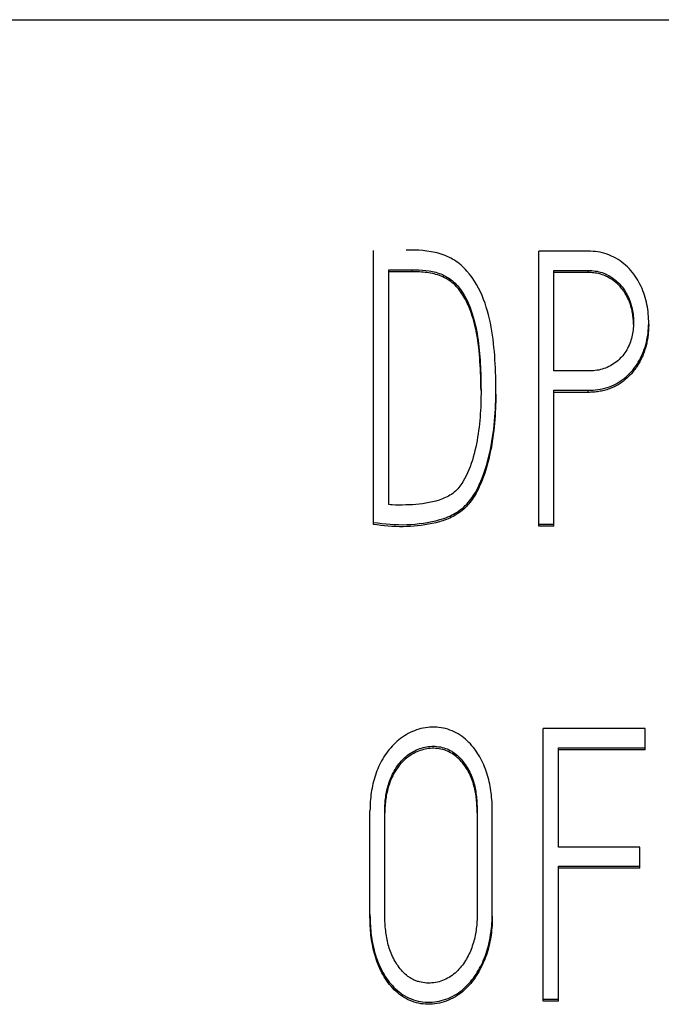
# Model space of a CAD drawing. Extents: x 0 to 841, y 0 to 594.
# Drawn here: x 248 to 252, y 349 to 355 of the extents above; entities that cross this region are included whole.
import ezdxf

# ---------------------------------------------------------------- set-up
doc = ezdxf.new("R2010")
doc.units = 0
doc.header["$LTSCALE"] = 46.255
doc.layers.add('20000_FRONT_O', color=7, linetype='CONTINUOUS')

msp = doc.modelspace()

# ---------------------------------------------------------------- linework, layer by layer
at = {"layer": '20000_FRONT_O', "color": 7, "linetype": 'CONTINUOUS'}
for p, q in [((241.9536, 354.8823), (270.4536, 354.8823)), ((250.1124, 351.8617), (250.1124, 353.5016)), ((251.1013, 351.8504), (251.1013, 353.497)), ((251.396, 353.497), (251.1013, 353.497)), ((250.203, 351.9803), (250.203, 353.3858)), ((250.203, 353.3858), (250.3432, 353.3858)), ((250.3432, 353.3735), (250.203, 353.3735)), ((250.3432, 353.3735), (250.3432, 353.3858)), ((251.1918, 352.78), (251.1918, 353.3812)), ((251.1918, 353.3812), (251.396, 353.3812)), ((251.396, 353.369), (251.1918, 353.369)), ((251.396, 353.369), (251.396, 353.3812)), ((251.7582, 353.0581), (251.7581, 353.0784)), ((251.396, 352.78), (251.1918, 352.78)), ((250.8439, 352.6425), (250.8439, 352.6547)), ((251.1918, 351.8504), (251.1918, 352.6644)), ((251.1918, 352.6644), (251.396, 352.6644)), ((251.396, 352.6522), (251.1918, 352.6522)), ((251.396, 352.6522), (251.396, 352.6644)), ((251.1013, 351.8626), (251.1918, 351.8626)), ((251.1918, 351.8504), (251.1013, 351.8504)), ((251.1279, 349.008), (251.1279, 350.6403)), ((251.7369, 350.6403), (251.1279, 350.6403)), ((251.7369, 350.5132), (251.7369, 350.6403)), ((251.2185, 349.9298), (251.2185, 350.5252)), ((251.2185, 350.5252), (251.7369, 350.5252)), ((251.7369, 350.5132), (251.2185, 350.5132)), ((250.0911, 349.5167), (250.0911, 350.1485)), ((250.1799, 349.5287), (250.1799, 350.1485)), ((250.732, 350.1485), (250.732, 349.5287)), ((250.8226, 349.5167), (250.8226, 350.1485)), ((251.7049, 349.9298), (251.2185, 349.9298)), ((251.7049, 349.805), (251.7049, 349.9298)), ((251.2185, 349.008), (251.2185, 349.8171)), ((251.2185, 349.8171), (251.7049, 349.8171)), ((251.7049, 349.805), (251.2185, 349.805)), ((251.1279, 349.02), (251.2185, 349.02)), ((251.2185, 349.008), (251.1279, 349.008))]:
    msp.add_line(p, q, dxfattribs=at)
for points in [[(250.1124, 351.8739), (250.1373, 351.8707), (250.1621, 351.8678), (250.187, 351.8651), (250.2118, 351.8629), (250.2367, 351.8613), (250.2615, 351.8605), (250.2864, 351.8603), (250.3112, 351.8608), (250.336, 351.862), (250.3609, 351.8639), (250.3857, 351.8664), (250.4106, 351.8697), (250.4354, 351.8737), (250.4601, 351.8783), (250.4846, 351.8838), (250.5089, 351.8903), (250.5329, 351.8979), (250.5447, 351.9022), (250.5564, 351.9068), (250.568, 351.9118), (250.5795, 351.9172), (250.5907, 351.923), (250.6016, 351.9292), (250.6124, 351.9358), (250.6228, 351.9428), (250.6329, 351.9502), (250.6428, 351.9579), (250.6523, 351.966), (250.6614, 351.9745), (250.6702, 351.9833), (250.6786, 351.9925), (250.6866, 352.0021), (250.6942, 352.012), (250.7015, 352.0221), (250.7084, 352.0324), (250.7215, 352.0537), (250.7334, 352.0756), (250.7444, 352.098), (250.7545, 352.1208), (250.7639, 352.1437), (250.7726, 352.1669), (250.7805, 352.1904), (250.7878, 352.2141), (250.7945, 352.238), (250.8007, 352.2621), (250.8063, 352.2862), (250.8115, 352.3105), (250.8163, 352.3348), (250.8206, 352.359), (250.8245, 352.3833), (250.828, 352.4077), (250.8311, 352.432), (250.8338, 352.4563), (250.8362, 352.4807), (250.8382, 352.5051), (250.8399, 352.5294), (250.8413, 352.5538), (250.8424, 352.5782), (250.8432, 352.6026), (250.8438, 352.6271), (250.8442, 352.6515), (250.8443, 352.6759), (250.8443, 352.7004), (250.8439, 352.7248), (250.8434, 352.7493), (250.8426, 352.7737), (250.8416, 352.7982), (250.8403, 352.8227), (250.8388, 352.8472), (250.8371, 352.8717), (250.8351, 352.8962), (250.8328, 352.9207), (250.8302, 352.9453), (250.8273, 352.9698), (250.824, 352.9942), (250.8202, 353.0187), (250.816, 353.043), (250.8113, 353.0672), (250.8061, 353.0913), (250.8003, 353.1152), (250.7939, 353.1389), (250.7868, 353.1624), (250.7791, 353.1857), (250.7706, 353.2087), (250.7614, 353.2314), (250.7514, 353.2538), (250.7406, 353.2757), (250.7287, 353.2973), (250.7159, 353.3184), (250.702, 353.339), (250.6871, 353.359), (250.6712, 353.3781), (250.6628, 353.3872), (250.6542, 353.3961), (250.6452, 353.4047), (250.636, 353.413), (250.6264, 353.4209), (250.6166, 353.4285), (250.6064, 353.4356), (250.596, 353.4424), (250.5853, 353.4488), (250.5743, 353.4548), (250.5632, 353.4604), (250.5519, 353.4657), (250.5404, 353.4706), (250.5287, 353.4751), (250.5169, 353.4792), (250.505, 353.4829), (250.493, 353.4862), (250.4809, 353.4892), (250.4687, 353.4917), (250.4564, 353.4938), (250.4319, 353.4974), (250.4072, 353.5001), (250.3825, 353.5021), (250.3576, 353.5033), (250.3327, 353.5039), (250.3077, 353.5039)], [(251.7581, 353.0784), (251.7577, 353.0927), (251.757, 353.107), (251.7558, 353.1212), (251.7543, 353.1355), (251.7525, 353.1496), (251.7502, 353.1638), (251.7476, 353.1778), (251.7446, 353.1918), (251.7412, 353.2056), (251.7374, 353.2194), (251.7332, 353.233), (251.7286, 353.2465), (251.7236, 353.2598), (251.7182, 353.273), (251.7124, 353.286), (251.7061, 353.2988), (251.6995, 353.3114), (251.6924, 353.3238), (251.6849, 353.3359), (251.677, 353.3478), (251.6686, 353.3595), (251.6598, 353.3708), (251.6506, 353.3818), (251.641, 353.3924), (251.6309, 353.4026), (251.6204, 353.4123), (251.6096, 353.4217), (251.5984, 353.4306), (251.5867, 353.439), (251.5747, 353.447), (251.5623, 353.4545), (251.5496, 353.4614), (251.5365, 353.4679), (251.5232, 353.4736), (251.5097, 353.4787), (251.496, 353.4831), (251.4821, 353.4869), (251.4681, 353.4901), (251.4539, 353.4926), (251.4395, 353.4946), (251.4251, 353.496), (251.4106, 353.4968), (251.396, 353.497)], [(250.3432, 353.3858), (250.3638, 353.3856), (250.3843, 353.385), (250.4048, 353.3838), (250.4251, 353.3819), (250.4454, 353.3792), (250.4656, 353.3755), (250.4756, 353.3732), (250.4856, 353.3706), (250.4954, 353.3676), (250.5051, 353.3642), (250.5147, 353.3605), (250.5242, 353.3565), (250.5334, 353.3521), (250.5425, 353.3473), (250.5515, 353.3423), (250.5602, 353.3369), (250.5687, 353.3312), (250.5769, 353.3252), (250.585, 353.3189), (250.5927, 353.3123), (250.6001, 353.3054), (250.6073, 353.2982), (250.6142, 353.2908), (250.6208, 353.283), (250.6271, 353.2751), (250.6332, 353.267), (250.6446, 353.2502), (250.6551, 353.2328), (250.6646, 353.2151), (250.6735, 353.1969), (250.6818, 353.1785), (250.6895, 353.1598), (250.6965, 353.1408), (250.703, 353.1217), (250.7089, 353.1024), (250.7143, 353.083), (250.7192, 353.0636), (250.7237, 353.0441), (250.7278, 353.0245), (250.7315, 353.0048), (250.7348, 352.9851), (250.7378, 352.9653), (250.7404, 352.9454), (250.7427, 352.9255), (250.7447, 352.9056), (250.7465, 352.8856), (250.748, 352.8655), (250.7493, 352.8454), (250.7505, 352.8254), (250.7515, 352.8053), (250.7525, 352.7852), (250.7533, 352.765), (250.7539, 352.7449), (250.7545, 352.7248), (250.7549, 352.7047), (250.7551, 352.6846), (250.7552, 352.6644), (250.7552, 352.6443), (250.7549, 352.6242), (250.7546, 352.6041), (250.754, 352.584), (250.7532, 352.5638), (250.7521, 352.5437), (250.7509, 352.5236), (250.7494, 352.5035), (250.7476, 352.4834), (250.7456, 352.4633), (250.7433, 352.4432), (250.7407, 352.4232), (250.7378, 352.4033), (250.7347, 352.3834), (250.7313, 352.3635), (250.7276, 352.3437), (250.7235, 352.3239), (250.7192, 352.3041), (250.7144, 352.2845), (250.7092, 352.2649), (250.7035, 352.2455), (250.6973, 352.2262), (250.6905, 352.2072), (250.6831, 352.1884), (250.6751, 352.1699), (250.6663, 352.1516), (250.6568, 352.1337), (250.6465, 352.1161), (250.6409, 352.1075), (250.6351, 352.0991), (250.629, 352.0908), (250.6226, 352.0828), (250.616, 352.0751), (250.609, 352.0677), (250.6018, 352.0606), (250.5942, 352.0539), (250.5863, 352.0476), (250.5781, 352.0417), (250.5696, 352.0363), (250.5608, 352.0313), (250.5519, 352.0267), (250.5428, 352.0223), (250.5335, 352.0183), (250.524, 352.0145), (250.5049, 352.0078), (250.4854, 352.0019), (250.4657, 351.9969), (250.4459, 351.9924), (250.4261, 351.9886), (250.406, 351.9855), (250.3859, 351.983), (250.3656, 351.9811), (250.3453, 351.9796), (250.325, 351.9787), (250.3047, 351.9782), (250.2843, 351.978), (250.2437, 351.9779)], [(250.7552, 352.6627), (250.755, 352.6844), (250.7546, 352.706), (250.7541, 352.7277), (250.7534, 352.7494), (250.7526, 352.771), (250.7516, 352.7927), (250.7504, 352.8144), (250.7491, 352.836), (250.7477, 352.8577), (250.746, 352.8794), (250.744, 352.901), (250.7416, 352.9227), (250.7389, 352.9443), (250.7359, 352.9659), (250.7324, 352.9875), (250.7284, 353.0089), (250.724, 353.0303), (250.7191, 353.0516), (250.7137, 353.0728), (250.7078, 353.0938), (250.7046, 353.1043), (250.7013, 353.1147), (250.6978, 353.125), (250.6941, 353.1353), (250.6903, 353.1455), (250.6863, 353.1556), (250.6821, 353.1657), (250.6777, 353.1756), (250.6732, 353.1855), (250.6684, 353.1953), (250.6635, 353.205), (250.6584, 353.2146), (250.653, 353.2241), (250.6474, 353.2335), (250.6415, 353.2427), (250.6353, 353.2518), (250.6289, 353.2606), (250.6221, 353.2692), (250.615, 353.2776), (250.6076, 353.2857), (250.5998, 353.2934), (250.5918, 353.3009), (250.5833, 353.308), (250.5745, 353.3148), (250.5655, 353.3211), (250.5562, 353.3272), (250.5467, 353.3328), (250.5369, 353.3381), (250.527, 353.3429), (250.5169, 353.3474), (250.5066, 353.3515), (250.4961, 353.3551), (250.4856, 353.3583), (250.4749, 353.3611), (250.4641, 353.3635), (250.4532, 353.3656), (250.4424, 353.3674), (250.4315, 353.3689), (250.4205, 353.3701), (250.4095, 353.3711), (250.3985, 353.372), (250.3875, 353.3726), (250.3654, 353.3733), (250.3432, 353.3735)], [(251.396, 353.3812), (251.4067, 353.3811), (251.4175, 353.3805), (251.4281, 353.3795), (251.4388, 353.3782), (251.4493, 353.3764), (251.4597, 353.3742), (251.47, 353.3715), (251.4802, 353.3684), (251.4902, 353.3649), (251.4999, 353.3609), (251.5095, 353.3563), (251.5189, 353.3514), (251.528, 353.3461), (251.537, 353.3404), (251.5457, 353.3343), (251.5541, 353.3279), (251.5623, 353.3212), (251.5702, 353.3141), (251.5778, 353.3068), (251.5851, 353.2991), (251.5921, 353.2912), (251.5988, 353.2831), (251.6052, 353.2747), (251.6112, 353.2661), (251.6169, 353.2573), (251.6223, 353.2483), (251.6274, 353.2392), (251.6322, 353.2299), (251.6366, 353.2204), (251.6408, 353.2108), (251.6446, 353.201), (251.6481, 353.1912), (251.6514, 353.1812), (251.6543, 353.1711), (251.6569, 353.1609), (251.6593, 353.1507), (251.6613, 353.1404), (251.6631, 353.13), (251.6645, 353.1196), (251.6657, 353.1091), (251.6666, 353.0986), (251.6672, 353.0881), (251.6676, 353.0776), (251.6676, 353.0671), (251.6674, 353.0566), (251.6669, 353.0461), (251.6661, 353.0356), (251.665, 353.0251), (251.6635, 353.0147), (251.6618, 353.0043), (251.6598, 352.994), (251.6574, 352.9838), (251.6548, 352.9736), (251.6518, 352.9636), (251.6484, 352.9537), (251.6448, 352.9439), (251.6408, 352.9342), (251.6364, 352.9247), (251.6317, 352.9154), (251.6266, 352.9062), (251.6212, 352.8972), (251.6154, 352.8885), (251.6092, 352.8799), (251.6027, 352.8716), (251.5958, 352.8636), (251.5885, 352.8558), (251.5809, 352.8484), (251.5731, 352.8412), (251.5649, 352.8345), (251.5564, 352.8281), (251.5477, 352.822), (251.5387, 352.8163), (251.5295, 352.811), (251.5201, 352.8061), (251.5104, 352.8016), (251.5006, 352.7976), (251.4907, 352.794), (251.4805, 352.7908), (251.4703, 352.7881), (251.4599, 352.7859), (251.4494, 352.784), (251.4388, 352.7825), (251.4282, 352.7814), (251.4175, 352.7806), (251.4067, 352.7801), (251.396, 352.78)], [(251.6676, 353.0582), (251.6675, 353.0666), (251.6672, 353.0751), (251.6668, 353.0836), (251.6661, 353.0921), (251.6653, 353.1005), (251.6643, 353.109), (251.6631, 353.1174), (251.6617, 353.1258), (251.6601, 353.1341), (251.6584, 353.1425), (251.6564, 353.1507), (251.6542, 353.159), (251.6519, 353.1671), (251.6493, 353.1752), (251.6466, 353.1833), (251.6437, 353.1912), (251.6405, 353.1991), (251.6372, 353.2069), (251.6336, 353.2146), (251.6299, 353.2222), (251.6259, 353.2297), (251.6217, 353.2371), (251.6174, 353.2444), (251.6128, 353.2515), (251.608, 353.2585), (251.603, 353.2654), (251.5978, 353.2721), (251.5924, 353.2787), (251.5867, 353.2851), (251.5809, 353.2914), (251.5749, 353.2974), (251.5687, 353.3033), (251.5623, 353.309), (251.5557, 353.3144), (251.549, 353.3197), (251.542, 353.3247), (251.5349, 353.3295), (251.5276, 353.3341), (251.5202, 353.3384), (251.5126, 353.3425), (251.5048, 353.3464), (251.5009, 353.3482), (251.497, 353.3499), (251.493, 353.3515), (251.489, 353.3531), (251.4809, 353.356), (251.4727, 353.3586), (251.4644, 353.3608), (251.456, 353.3628), (251.4476, 353.3645), (251.4391, 353.3659), (251.4306, 353.367), (251.422, 353.3679), (251.4134, 353.3685), (251.4047, 353.3689), (251.396, 353.369)], [(251.396, 352.6644), (251.4106, 352.6646), (251.4252, 352.6654), (251.4397, 352.6666), (251.4541, 352.6684), (251.4684, 352.6708), (251.4826, 352.6737), (251.4967, 352.6772), (251.5105, 352.6812), (251.5242, 352.6858), (251.5376, 352.6911), (251.5507, 352.697), (251.5635, 352.7034), (251.576, 352.7105), (251.5882, 352.7182), (251.6001, 352.7264), (251.6115, 352.7351), (251.6226, 352.7443), (251.6333, 352.754), (251.6436, 352.7641), (251.6535, 352.7746), (251.6629, 352.7855), (251.6719, 352.7967), (251.6804, 352.8082), (251.6885, 352.8201), (251.6961, 352.8321), (251.7032, 352.8445), (251.7099, 352.8571), (251.7161, 352.8699), (251.7218, 352.8829), (251.7272, 352.8962), (251.732, 352.9096), (251.7365, 352.9231), (251.7405, 352.9368), (251.7441, 352.9507), (251.7473, 352.9646), (251.75, 352.9787), (251.7524, 352.9928), (251.7543, 353.007), (251.7559, 353.0213), (251.757, 353.0355), (251.7578, 353.0498), (251.7581, 353.0641)], [(251.7582, 353.0578), (251.7581, 353.0498), (251.7579, 353.0418), (251.7576, 353.0338), (251.7572, 353.0258), (251.7567, 353.0179), (251.756, 353.0099), (251.7552, 353.002), (251.7543, 352.994), (251.7533, 352.9861), (251.7521, 352.9782), (251.7508, 352.9703), (251.7494, 352.9625), (251.7479, 352.9547), (251.7462, 352.9469), (251.7444, 352.9392), (251.7425, 352.9315), (251.7404, 352.9238), (251.7382, 352.9162), (251.7359, 352.9086), (251.7335, 352.901), (251.7309, 352.8935), (251.7281, 352.8861), (251.7253, 352.8787), (251.7223, 352.8714), (251.7191, 352.8641), (251.7158, 352.8569), (251.7124, 352.8498), (251.7088, 352.8427), (251.7051, 352.8357), (251.7013, 352.8287), (251.6973, 352.8219), (251.6931, 352.8151), (251.6888, 352.8083), (251.6844, 352.8017), (251.6798, 352.7952), (251.6751, 352.7887), (251.6702, 352.7823), (251.6652, 352.776), (251.66, 352.7699), (251.6547, 352.7638), (251.6493, 352.7579), (251.6438, 352.7521), (251.6381, 352.7464), (251.6323, 352.7408), (251.6264, 352.7354), (251.6204, 352.7301), (251.6142, 352.725), (251.608, 352.72), (251.6016, 352.7152), (251.595, 352.7105), (251.5884, 352.706), (251.5816, 352.7017), (251.5747, 352.6975), (251.5677, 352.6935), (251.5606, 352.6897), (251.5534, 352.686), (251.546, 352.6826), (251.5386, 352.6793), (251.5311, 352.6763), (251.5235, 352.6734), (251.5159, 352.6707), (251.5082, 352.6682), (251.5004, 352.666), (251.4926, 352.6639), (251.4847, 352.6619), (251.4768, 352.6602), (251.4689, 352.6586), (251.4609, 352.6572), (251.4529, 352.656), (251.4448, 352.655), (251.4367, 352.6541), (251.4286, 352.6534), (251.4205, 352.6529), (251.4123, 352.6525), (251.4042, 352.6522), (251.396, 352.6522)], [(250.8442, 352.6415), (250.8439, 352.6198), (250.8434, 352.5981), (250.8428, 352.5764), (250.8419, 352.5547), (250.8408, 352.533), (250.8395, 352.5113), (250.8379, 352.4896), (250.8361, 352.4679), (250.834, 352.4462), (250.8316, 352.4246), (250.8289, 352.4029), (250.826, 352.3813), (250.8227, 352.3598), (250.8191, 352.3382), (250.8152, 352.3168), (250.8109, 352.2953), (250.8063, 352.274), (250.8013, 352.2527), (250.796, 352.2314), (250.7902, 352.2103), (250.784, 352.1893), (250.7773, 352.1685), (250.7701, 352.1478), (250.7623, 352.1274), (250.7539, 352.1072), (250.7451, 352.0873), (250.7356, 352.0677), (250.7306, 352.058), (250.7254, 352.0484), (250.72, 352.0389), (250.7144, 352.0296), (250.7085, 352.0203), (250.7024, 352.0112), (250.696, 352.0022), (250.6893, 351.9934), (250.6823, 351.9847), (250.6751, 351.9764), (250.6675, 351.9683), (250.6597, 351.9606), (250.6515, 351.9531), (250.6432, 351.946), (250.6345, 351.9392), (250.6257, 351.9326), (250.6166, 351.9264), (250.6073, 351.9205), (250.5979, 351.9149), (250.5882, 351.9096), (250.5784, 351.9046), (250.5684, 351.8999), (250.5583, 351.8955), (250.5481, 351.8914), (250.5378, 351.8875), (250.5273, 351.8839), (250.5168, 351.8805), (250.5062, 351.8774), (250.4848, 351.8717), (250.4632, 351.8668), (250.4415, 351.8626), (250.4198, 351.8589), (250.398, 351.8558), (250.3762, 351.8532), (250.3544, 351.8512), (250.3325, 351.8496), (250.3106, 351.8487), (250.2887, 351.8482), (250.2667, 351.8482), (250.2447, 351.8488), (250.2227, 351.85), (250.2007, 351.8517), (250.1786, 351.8538), (250.1565, 351.8563), (250.1345, 351.8589), (250.1124, 351.8617)], [(250.2437, 351.9779), (250.2233, 351.9784), (250.2132, 351.9791), (250.203, 351.9803)], [(250.8226, 350.1485), (250.8225, 350.162), (250.8222, 350.1754), (250.8217, 350.1888), (250.821, 350.2022), (250.82, 350.2156), (250.8189, 350.2289), (250.8175, 350.2421), (250.8159, 350.2554), (250.8141, 350.2685), (250.812, 350.2817), (250.8097, 350.2948), (250.8071, 350.3078), (250.8043, 350.3208), (250.8012, 350.3338), (250.7978, 350.3468), (250.7941, 350.3597), (250.7902, 350.3726), (250.7859, 350.3853), (250.7813, 350.398), (250.7765, 350.4106), (250.7713, 350.4231), (250.7658, 350.4354), (250.7599, 350.4476), (250.7537, 350.4596), (250.7472, 350.4714), (250.7403, 350.4829), (250.7331, 350.4943), (250.7255, 350.5055), (250.7176, 350.5165), (250.7094, 350.5273), (250.7008, 350.5377), (250.6919, 350.5478), (250.6826, 350.5577), (250.6729, 350.5671), (250.6628, 350.5762), (250.6524, 350.5848), (250.6416, 350.593), (250.6303, 350.6008), (250.6187, 350.6081), (250.6068, 350.6147), (250.5946, 350.6209), (250.5822, 350.6264), (250.5696, 350.6314), (250.5568, 350.6358), (250.5437, 350.6396), (250.5306, 350.6427), (250.5173, 350.6453), (250.5039, 350.6473), (250.4904, 350.6486), (250.4769, 350.6493), (250.4633, 350.6493), (250.4498, 350.6487), (250.4363, 350.6474), (250.4228, 350.6455), (250.4094, 350.6431), (250.3961, 350.64), (250.383, 350.6363), (250.37, 350.6321), (250.3572, 350.6274), (250.3445, 350.6221), (250.3322, 350.6164), (250.32, 350.6102), (250.3082, 350.6035), (250.2966, 350.5964), (250.2854, 350.5889), (250.2744, 350.5809), (250.2637, 350.5726), (250.2534, 350.5639), (250.2433, 350.5548), (250.2336, 350.5454), (250.2241, 350.5356), (250.2151, 350.5255), (250.2063, 350.5152), (250.1979, 350.5045), (250.1898, 350.4936), (250.182, 350.4825), (250.1747, 350.4711), (250.1676, 350.4596), (250.1609, 350.4478), (250.1546, 350.436), (250.1486, 350.4239), (250.1429, 350.4117), (250.1376, 350.3994), (250.1325, 350.387), (250.1278, 350.3744), (250.1234, 350.3617), (250.1193, 350.3489), (250.1155, 350.3359), (250.112, 350.3229), (250.1088, 350.3098), (250.1059, 350.2967), (250.1032, 350.2834), (250.1009, 350.2701), (250.0988, 350.2567), (250.0969, 350.2433), (250.0954, 350.2298), (250.0941, 350.2163), (250.093, 350.2028), (250.0922, 350.1892), (250.0916, 350.1756), (250.0913, 350.1621), (250.0911, 350.1485)], [(250.1799, 350.1485), (250.18, 350.1588), (250.1802, 350.1691), (250.1806, 350.1794), (250.1811, 350.1896), (250.1818, 350.1999), (250.1827, 350.21), (250.1838, 350.2202), (250.1851, 350.2303), (250.1865, 350.2404), (250.1882, 350.2504), (250.1901, 350.2604), (250.1922, 350.2704), (250.1945, 350.2803), (250.1971, 350.2902), (250.1999, 350.3001), (250.2029, 350.31), (250.2062, 350.3197), (250.2097, 350.3295), (250.2135, 350.3391), (250.2175, 350.3487), (250.2217, 350.3581), (250.2262, 350.3674), (250.2309, 350.3767), (250.2359, 350.3857), (250.2411, 350.3947), (250.2465, 350.4035), (250.2522, 350.4121), (250.2582, 350.4205), (250.2645, 350.4288), (250.271, 350.4368), (250.2778, 350.4447), (250.2849, 350.4523), (250.2923, 350.4596), (250.2999, 350.4667), (250.3077, 350.4735), (250.3159, 350.48), (250.3242, 350.4862), (250.3329, 350.4921), (250.3417, 350.4977), (250.3508, 350.5029), (250.3601, 350.5077), (250.3696, 350.5122), (250.3792, 350.5163), (250.389, 350.52), (250.3989, 350.5233), (250.4089, 350.5262), (250.4191, 350.5287), (250.4293, 350.5307), (250.4396, 350.5323), (250.4499, 350.5334), (250.4603, 350.5341), (250.4707, 350.5342), (250.4811, 350.5339), (250.4914, 350.5331), (250.5017, 350.5318), (250.512, 350.5301), (250.5221, 350.5278), (250.5322, 350.525), (250.5421, 350.5218), (250.5518, 350.5181), (250.5614, 350.5139), (250.5707, 350.5092), (250.5799, 350.5041), (250.5844, 350.5013), (250.5888, 350.4984), (250.5973, 350.4924), (250.6056, 350.486), (250.6136, 350.4793), (250.6213, 350.4722), (250.6287, 350.4649), (250.6358, 350.4573), (250.6426, 350.4494), (250.6491, 350.4414), (250.6554, 350.4331), (250.6614, 350.4246), (250.6671, 350.416), (250.6726, 350.4072), (250.6779, 350.3983), (250.6828, 350.3893), (250.6875, 350.3801), (250.6918, 350.3709), (250.696, 350.3615), (250.6998, 350.352), (250.7034, 350.3424), (250.7067, 350.3327), (250.7098, 350.3229), (250.7126, 350.313), (250.7153, 350.303), (250.7177, 350.293), (250.7198, 350.2829), (250.7218, 350.2728), (250.7236, 350.2626), (250.7252, 350.2523), (250.7266, 350.242), (250.7278, 350.2317), (250.7289, 350.2213), (250.7297, 350.2109), (250.7305, 350.2005), (250.7311, 350.1901), (250.7318, 350.1693), (250.732, 350.1485)], [(250.732, 350.1364), (250.7318, 350.157), (250.7315, 350.1672), (250.731, 350.1775), (250.7304, 350.1877), (250.7297, 350.1979), (250.7288, 350.208), (250.7278, 350.2181), (250.7266, 350.2282), (250.7253, 350.2383), (250.7237, 350.2484), (250.722, 350.2584), (250.7201, 350.2684), (250.7181, 350.2784), (250.7158, 350.2883), (250.7132, 350.2983), (250.7104, 350.3082), (250.7074, 350.318), (250.7042, 350.3278), (250.7006, 350.3375), (250.6969, 350.3471), (250.6928, 350.3566), (250.6885, 350.3659), (250.6839, 350.3752), (250.679, 350.3843), (250.6738, 350.3932), (250.6683, 350.4021), (250.6626, 350.4107), (250.6567, 350.4192), (250.6505, 350.4276), (250.644, 350.4357), (250.6372, 350.4436), (250.6302, 350.4512), (250.6229, 350.4586), (250.6153, 350.4657), (250.6074, 350.4724), (250.5993, 350.4789), (250.5908, 350.485), (250.582, 350.4907), (250.573, 350.4959), (250.5637, 350.5007), (250.5542, 350.505), (250.5445, 350.5088), (250.5346, 350.5122), (250.5246, 350.5151), (250.5145, 350.5175), (250.5042, 350.5194), (250.4939, 350.5208), (250.4834, 350.5217), (250.473, 350.5221), (250.4625, 350.5221), (250.4521, 350.5215), (250.4417, 350.5205), (250.4313, 350.519), (250.421, 350.517), (250.4109, 350.5146), (250.4008, 350.5118), (250.3908, 350.5086), (250.381, 350.505), (250.3714, 350.5009), (250.3619, 350.4965), (250.3526, 350.4918), (250.3435, 350.4867), (250.3347, 350.4812), (250.3261, 350.4755), (250.3177, 350.4693), (250.3095, 350.4629), (250.3016, 350.4562), (250.2939, 350.4491), (250.2865, 350.4418), (250.2794, 350.4342), (250.2725, 350.4264), (250.2658, 350.4184), (250.2594, 350.4101), (250.2533, 350.4016), (250.2475, 350.393), (250.242, 350.3841), (250.2367, 350.3752), (250.2317, 350.3661), (250.2269, 350.3569), (250.2224, 350.3476), (250.2182, 350.3382), (250.2142, 350.3287), (250.2105, 350.3191), (250.207, 350.3095), (250.2037, 350.2997), (250.2006, 350.2899), (250.1978, 350.2799), (250.1952, 350.27), (250.1929, 350.2599), (250.1907, 350.2498), (250.1888, 350.2397), (250.187, 350.2295), (250.1855, 350.2192), (250.1841, 350.209), (250.183, 350.1987), (250.182, 350.1883), (250.1813, 350.178), (250.1807, 350.1676), (250.1802, 350.1572), (250.18, 350.1468), (250.1799, 350.1364)], [(250.0911, 349.5287), (250.0915, 349.5009), (250.0919, 349.4871), (250.0925, 349.4733), (250.0933, 349.4595), (250.0943, 349.4457), (250.0955, 349.432), (250.097, 349.4183), (250.0986, 349.4047), (250.1004, 349.391), (250.1025, 349.3775), (250.1049, 349.3639), (250.1074, 349.3504), (250.1103, 349.337), (250.1134, 349.3235), (250.1168, 349.3101), (250.1205, 349.2967), (250.1245, 349.2834), (250.1288, 349.2701), (250.1334, 349.257), (250.1383, 349.2439), (250.1436, 349.231), (250.1492, 349.2183), (250.1551, 349.2056), (250.1614, 349.1932), (250.168, 349.1809), (250.175, 349.1688), (250.1824, 349.157), (250.1901, 349.1453), (250.1982, 349.1339), (250.2067, 349.1228), (250.2156, 349.112), (250.2248, 349.1016), (250.2344, 349.0915), (250.2444, 349.0818), (250.2548, 349.0725), (250.2656, 349.0637), (250.2767, 349.0553), (250.2883, 349.0474), (250.3003, 349.0401), (250.3126, 349.0334), (250.3252, 349.0273), (250.3382, 349.0219), (250.3514, 349.017), (250.3649, 349.0129), (250.3785, 349.0094), (250.3923, 349.0065), (250.4062, 349.0043), (250.4202, 349.0029), (250.4343, 349.0021), (250.4413, 349.002), (250.4483, 349.002), (250.4624, 349.0027), (250.4764, 349.004), (250.4903, 349.006), (250.5041, 349.0087), (250.5178, 349.012), (250.5314, 349.0159), (250.5448, 349.0204), (250.5579, 349.0255), (250.5709, 349.0312), (250.5835, 349.0373), (250.5959, 349.044), (250.608, 349.0512), (250.6197, 349.0589), (250.6311, 349.067), (250.6421, 349.0756), (250.6527, 349.0846), (250.663, 349.0941), (250.673, 349.1039), (250.6826, 349.1141), (250.6918, 349.1246), (250.7007, 349.1355), (250.7093, 349.1466), (250.7175, 349.158), (250.7253, 349.1696), (250.7328, 349.1815), (250.74, 349.1935), (250.7468, 349.2057), (250.7533, 349.218), (250.7595, 349.2305), (250.7654, 349.2431), (250.771, 349.2559), (250.7762, 349.2687), (250.7812, 349.2817), (250.7858, 349.2948), (250.7902, 349.3081), (250.7942, 349.3214), (250.798, 349.3348), (250.8015, 349.3483), (250.8047, 349.3618), (250.8076, 349.3755), (250.8103, 349.3892), (250.8127, 349.403), (250.8148, 349.4168), (250.8166, 349.4307), (250.8182, 349.4446), (250.8196, 349.4586), (250.8207, 349.4726), (250.8215, 349.4866), (250.8221, 349.5006), (250.8225, 349.5147), (250.8226, 349.5287)], [(250.8226, 349.5167), (250.8225, 349.5028), (250.8222, 349.4889), (250.8217, 349.475), (250.821, 349.4612), (250.82, 349.4474), (250.8188, 349.4337), (250.8174, 349.42), (250.8157, 349.4063), (250.8137, 349.3927), (250.8115, 349.3792), (250.8089, 349.3657), (250.8061, 349.3523), (250.803, 349.3389), (250.7995, 349.3255), (250.7958, 349.3122), (250.7917, 349.2989), (250.7873, 349.2857), (250.7826, 349.2726), (250.7776, 349.2596), (250.7724, 349.2466), (250.7668, 349.2338), (250.7609, 349.2212), (250.7547, 349.2086), (250.7482, 349.1963), (250.7415, 349.1841), (250.7344, 349.1721), (250.727, 349.1602), (250.7193, 349.1486), (250.7112, 349.1372), (250.7027, 349.126), (250.694, 349.1151), (250.6848, 349.1045), (250.6753, 349.0943), (250.6654, 349.0843), (250.6552, 349.0748), (250.6446, 349.0656), (250.6336, 349.0569), (250.6222, 349.0486), (250.6105, 349.0408), (250.5985, 349.0335), (250.5861, 349.0267), (250.5735, 349.0204), (250.5607, 349.0146), (250.5476, 349.0094), (250.5343, 349.0048), (250.5208, 349.0008), (250.5072, 348.9974), (250.4935, 348.9946), (250.4796, 348.9924), (250.4657, 348.9909), (250.4518, 348.9901), (250.4378, 348.99), (250.4238, 348.9906), (250.4099, 348.9919), (250.396, 348.9938), (250.3822, 348.9965), (250.3686, 348.9998), (250.3551, 349.0038), (250.3418, 349.0084), (250.3288, 349.0137), (250.316, 349.0196), (250.3036, 349.0262), (250.2915, 349.0334), (250.2797, 349.0412), (250.2684, 349.0495), (250.2574, 349.0583), (250.2469, 349.0675), (250.2367, 349.0772), (250.227, 349.0872), (250.2176, 349.0977), (250.2086, 349.1084), (250.2, 349.1195), (250.1918, 349.1309), (250.184, 349.1425), (250.1765, 349.1543), (250.1694, 349.1664), (250.1627, 349.1786), (250.1564, 349.191), (250.1504, 349.2036), (250.1447, 349.2162), (250.1394, 349.2291), (250.1344, 349.242), (250.1297, 349.2551), (250.1253, 349.2682), (250.1213, 349.2815), (250.1175, 349.2949), (250.114, 349.3084), (250.1108, 349.3219), (250.1079, 349.3355), (250.1052, 349.3492), (250.1028, 349.363), (250.1007, 349.3768), (250.0988, 349.3907), (250.0971, 349.4046), (250.0956, 349.4186), (250.0944, 349.4326), (250.0934, 349.4466), (250.0925, 349.4606), (250.0919, 349.4746), (250.0915, 349.4886), (250.0911, 349.5167)], [(250.732, 349.5287), (250.732, 349.5179), (250.7318, 349.5072), (250.7314, 349.4964), (250.7309, 349.4857), (250.7302, 349.475), (250.7294, 349.4644), (250.7283, 349.4538), (250.7271, 349.4432), (250.7257, 349.4326), (250.7241, 349.4221), (250.7223, 349.4116), (250.7203, 349.4012), (250.718, 349.3907), (250.7156, 349.3803), (250.7129, 349.37), (250.7099, 349.3596), (250.7067, 349.3493), (250.7033, 349.3391), (250.6997, 349.3289), (250.6958, 349.3188), (250.6917, 349.3088), (250.6874, 349.2989), (250.6828, 349.2891), (250.678, 349.2795), (250.6729, 349.2699), (250.6677, 349.2605), (250.6621, 349.2512), (250.6563, 349.2421), (250.6502, 349.2331), (250.6439, 349.2244), (250.6372, 349.2158), (250.6303, 349.2075), (250.6231, 349.1994), (250.6156, 349.1916), (250.6078, 349.184), (250.5997, 349.1768), (250.5913, 349.1699), (250.5826, 349.1633), (250.5736, 349.1571), (250.5643, 349.1513), (250.5549, 349.1459), (250.5451, 349.141), (250.5352, 349.1364), (250.5251, 349.1323), (250.5149, 349.1286), (250.5045, 349.1255), (250.494, 349.1227), (250.4834, 349.1205), (250.4727, 349.1188), (250.462, 349.1176), (250.4512, 349.1169), (250.4458, 349.1167), (250.4404, 349.1167), (250.4349, 349.1169), (250.4295, 349.1171), (250.4187, 349.1181), (250.408, 349.1196), (250.3973, 349.1216), (250.3867, 349.1242), (250.3815, 349.1257), (250.3763, 349.1273), (250.3711, 349.1291), (250.366, 349.131), (250.361, 349.133), (250.356, 349.1351), (250.3511, 349.1374), (250.3462, 349.1398), (250.3414, 349.1424), (250.3366, 349.145), (250.332, 349.1478), (250.3274, 349.1508), (250.3229, 349.1538), (250.3185, 349.157), (250.3099, 349.1636), (250.3016, 349.1707), (250.2937, 349.178), (250.2861, 349.1858), (250.2788, 349.1938), (250.2719, 349.2021), (250.2652, 349.2106), (250.2588, 349.2194), (250.2527, 349.2284), (250.2469, 349.2376), (250.2414, 349.247), (250.2361, 349.2564), (250.2311, 349.266), (250.2264, 349.2757), (250.222, 349.2855), (250.2178, 349.2955), (250.2139, 349.3055), (250.2102, 349.3156), (250.2068, 349.3258), (250.2037, 349.336), (250.2008, 349.3464), (250.1981, 349.3568), (250.1956, 349.3672), (250.1933, 349.3778), (250.1913, 349.3884), (250.1894, 349.399), (250.1878, 349.4097), (250.1863, 349.4204), (250.185, 349.4312), (250.1838, 349.442), (250.1828, 349.4528), (250.182, 349.4636), (250.1813, 349.4745), (250.1808, 349.4853), (250.1801, 349.507), (250.1799, 349.5287)]]:
    msp.add_lwpolyline(points, dxfattribs=at)

doc.saveas('drawing.dxf')
